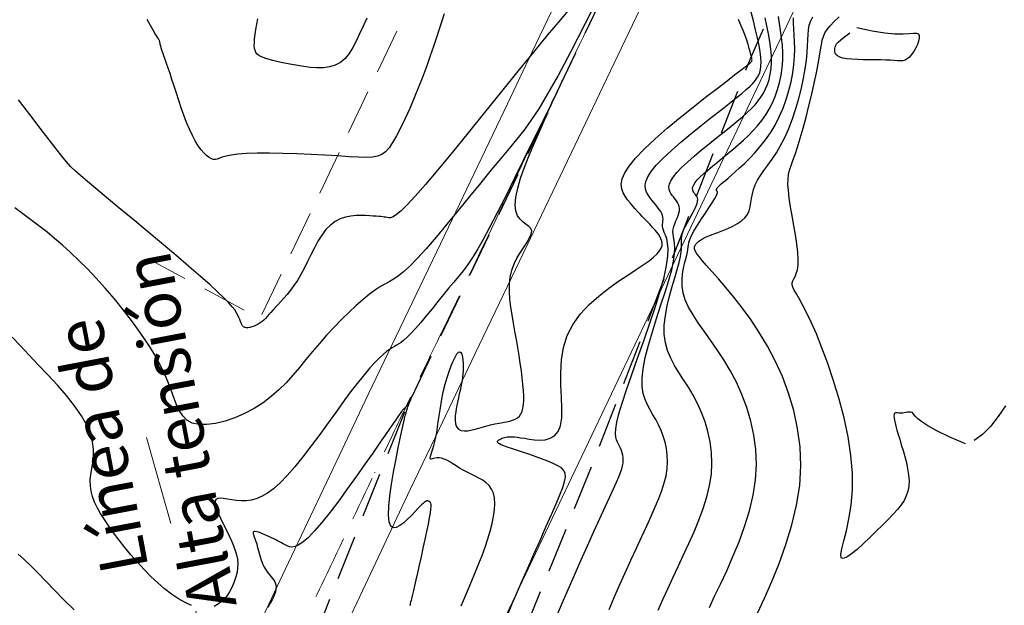
# Model space of a CAD drawing. Units: metres. Extents: x 571070 to 572118, y 6157357 to 6159161.
# Drawn here: x 571478 to 571561, y 6158327 to 6158376 of the extents above; entities that cross this region are included whole.
import ezdxf

# ---------------------------------------------------------------- set-up
doc = ezdxf.new("R2010")
doc.units = ezdxf.units.M
doc.header["$LTSCALE"] = 15
for name, pattern in [('DASHDOT', [1, 0.5, -0.25, 0, -0.25]), ('DASHEDX2', [1.5, 1, -0.5]), ('HIDDEN', [0.375, 0.25, -0.125])]:
    doc.linetypes.add(name, pattern=pattern)
for name, color, linetype in [('_EB _DO - curvas de nivel', 44, 'CONTINUOUS'), ('_EB _DO - imagen satelital', 7, 'CONTINUOUS'), ('_EB _DO - limite padron', 1, 'CONTINUOUS'), ('_EB _DO - linea de Alta', 2, 'DASHDOT'), ('_EB _DO - textos', 7, 'CONTINUOUS'), ('_EB _RO - pavimento', 30, 'CONTINUOUS'), ('_EB _RO - quiebre pendiente', 9, 'HIDDEN'), ('_EB _RO - tejidos', 4, 'HIDDEN')]:
    doc.layers.add(name, color=color, linetype=linetype)
doc.styles.get("Standard").update_dxf_attribs({"font": 'LEROYSP.SHX'})
picture_1 = doc.add_image_def('image1.jpg', size_in_pixel=(4724, 7087))

msp = doc.modelspace()

# ---------------------------------------------------------------- linework, layer by layer
at = {"layer": '_EB _DO - curvas de nivel'}
for points in [[(571527.183, 6158378.605), (571525.802, 6158375.877), (571524.565, 6158373.485), (571523.521, 6158371.534), (571522.646, 6158369.98), (571521.902, 6158368.746), (571521.247, 6158367.751), (571520.642, 6158366.917), (571520.046, 6158366.164), (571519.419, 6158365.413), (571518.721, 6158364.584), (571517.923, 6158363.62), (571517.044, 6158362.544), (571516.113, 6158361.399), (571515.16, 6158360.231), (571514.215, 6158359.084), (571513.308, 6158358.001), (571512.467, 6158357.027), (571511.724, 6158356.206), (571511.098, 6158355.57), (571510.574, 6158355.095), (571510.129, 6158354.744), (571509.737, 6158354.482), (571509.375, 6158354.272), (571509.018, 6158354.079), (571508.642, 6158353.864), (571508.223, 6158353.593), (571507.742, 6158353.237), (571507.207, 6158352.799), (571506.628, 6158352.292), (571506.02, 6158351.727), (571505.395, 6158351.115), (571504.764, 6158350.468), (571504.141, 6158349.799), (571503.539, 6158349.118), (571502.965, 6158348.437), (571502.411, 6158347.762), (571501.865, 6158347.098), (571501.314, 6158346.452), (571500.747, 6158345.828), (571500.15, 6158345.233), (571499.511, 6158344.672), (571498.818, 6158344.15), (571498.064, 6158343.674), (571497.267, 6158343.253), (571496.451, 6158342.897), (571495.638, 6158342.616), (571494.853, 6158342.421), (571494.119, 6158342.32), (571493.459, 6158342.324), (571492.897, 6158342.444), (571492.449, 6158342.685), (571492.093, 6158343.042), (571491.802, 6158343.506), (571491.548, 6158344.068), (571491.301, 6158344.718), (571491.034, 6158345.448), (571490.718, 6158346.248), (571490.324, 6158347.11), (571489.833, 6158348.023), (571489.252, 6158348.973), (571488.6, 6158349.944), (571487.892, 6158350.921), (571487.146, 6158351.888), (571486.378, 6158352.83), (571485.606, 6158353.73), (571484.846, 6158354.574), (571484.112, 6158355.35), (571483.402, 6158356.062), (571482.711, 6158356.719), (571482.036, 6158357.328), (571481.37, 6158357.899), (571480.709, 6158358.438), (571480.048, 6158358.956), (571479.383, 6158359.46), (571478.711, 6158359.956), (571478.039, 6158360.443)], [(571524.616, 6158377.271), (571523.684, 6158376.154), (571522.646, 6158374.922), (571521.46, 6158373.488), (571520.156, 6158371.887), (571518.778, 6158370.183), (571517.374, 6158368.441), (571515.99, 6158366.727), (571514.673, 6158365.106), (571513.468, 6158363.642), (571512.422, 6158362.402), (571511.57, 6158361.432), (571510.897, 6158360.714), (571510.379, 6158360.21), (571509.99, 6158359.885), (571509.706, 6158359.702), (571509.499, 6158359.623), (571509.345, 6158359.614), (571509.219, 6158359.636), (571509.099, 6158359.66), (571508.973, 6158359.681), (571508.837, 6158359.699), (571508.682, 6158359.716), (571508.503, 6158359.731), (571508.292, 6158359.747), (571508.043, 6158359.763), (571507.748, 6158359.782), (571507.405, 6158359.801), (571507.021, 6158359.811), (571506.606, 6158359.801), (571506.172, 6158359.757), (571505.729, 6158359.668), (571505.288, 6158359.522), (571504.86, 6158359.307), (571504.456, 6158359.012), (571504.082, 6158358.629), (571503.738, 6158358.171), (571503.418, 6158357.656), (571503.116, 6158357.103), (571502.827, 6158356.529), (571502.546, 6158355.952), (571502.268, 6158355.39), (571501.988, 6158354.863), (571501.701, 6158354.382), (571501.41, 6158353.949), (571501.121, 6158353.56), (571500.836, 6158353.209), (571500.561, 6158352.894), (571500.3, 6158352.609), (571500.057, 6158352.351), (571499.836, 6158352.117), (571499.641, 6158351.901), (571499.467, 6158351.703), (571499.31, 6158351.522), (571499.164, 6158351.356), (571499.024, 6158351.204), (571498.885, 6158351.066), (571498.742, 6158350.94), (571498.589, 6158350.825), (571498.423, 6158350.72), (571498.248, 6158350.627), (571498.068, 6158350.549), (571497.889, 6158350.487), (571497.716, 6158350.444), (571497.555, 6158350.422), (571497.41, 6158350.423), (571497.286, 6158350.449), (571497.188, 6158350.502), (571497.109, 6158350.581), (571497.045, 6158350.683), (571496.989, 6158350.807), (571496.935, 6158350.95), (571496.876, 6158351.11), (571496.807, 6158351.286), (571496.72, 6158351.476), (571496.608, 6158351.68), (571496.454, 6158351.911), (571496.239, 6158352.184), (571495.943, 6158352.514), (571495.548, 6158352.918), (571495.035, 6158353.409), (571494.385, 6158354.005), (571493.579, 6158354.719), (571492.608, 6158355.558), (571491.509, 6158356.494), (571490.328, 6158357.491), (571489.112, 6158358.509), (571487.907, 6158359.513), (571486.76, 6158360.464), (571485.719, 6158361.327), (571484.829, 6158362.062), (571484.121, 6158362.648), (571483.567, 6158363.117), (571483.119, 6158363.518), (571482.734, 6158363.897), (571482.366, 6158364.303), (571481.969, 6158364.782), (571481.497, 6158365.382), (571480.907, 6158366.152), (571480.166, 6158367.12), (571479.3, 6158368.253), (571478.351, 6158369.495)], [(571513.986, 6158376.68), (571513.779, 6158376.069), (571513.565, 6158375.411), (571513.338, 6158374.706), (571513.093, 6158373.956), (571512.825, 6158373.161), (571512.529, 6158372.322), (571512.202, 6158371.443), (571511.85, 6158370.543), (571511.481, 6158369.644), (571511.103, 6158368.766), (571510.725, 6158367.933), (571510.355, 6158367.165), (571510.001, 6158366.485), (571509.671, 6158365.914), (571509.368, 6158365.467), (571509.072, 6158365.137), (571508.757, 6158364.907), (571508.399, 6158364.762), (571507.972, 6158364.687), (571507.45, 6158364.668), (571506.809, 6158364.689), (571506.022, 6158364.734), (571505.076, 6158364.791), (571504.004, 6158364.853), (571502.851, 6158364.913), (571501.661, 6158364.966), (571500.478, 6158365.008), (571499.348, 6158365.032), (571498.315, 6158365.034), (571497.423, 6158365.008), (571496.705, 6158364.95), (571496.147, 6158364.87), (571495.722, 6158364.778), (571495.404, 6158364.683), (571495.166, 6158364.598), (571494.983, 6158364.532), (571494.828, 6158364.496), (571494.675, 6158364.501), (571494.501, 6158364.556), (571494.307, 6158364.664), (571494.095, 6158364.826), (571493.87, 6158365.044), (571493.634, 6158365.319), (571493.391, 6158365.654), (571493.146, 6158366.049), (571492.901, 6158366.507), (571492.66, 6158367.026), (571492.424, 6158367.593), (571492.195, 6158368.195), (571491.974, 6158368.815), (571491.763, 6158369.44), (571491.561, 6158370.053), (571491.371, 6158370.641), (571491.195, 6158371.188), (571491.032, 6158371.683), (571490.883, 6158372.125), (571490.749, 6158372.517), (571490.629, 6158372.862), (571490.524, 6158373.162), (571490.433, 6158373.422), (571490.358, 6158373.643), (571490.297, 6158373.829), (571490.252, 6158373.982), (571490.219, 6158374.106), (571490.195, 6158374.206), (571490.179, 6158374.286), (571490.167, 6158374.349), (571490.156, 6158374.4), (571490.145, 6158374.443), (571490.129, 6158374.482), (571490.106, 6158374.523), (571490.069, 6158374.58), (571490.011, 6158374.671), (571489.923, 6158374.813), (571489.799, 6158375.022), (571489.631, 6158375.315), (571489.411, 6158375.708), (571489.131, 6158376.22)], [(571523.488, 6158326.451), (571523.898, 6158327.432), (571524.374, 6158328.537), (571524.894, 6158329.724), (571525.439, 6158330.952), (571525.99, 6158332.18), (571526.526, 6158333.366), (571527.028, 6158334.469), (571527.476, 6158335.448), (571527.854, 6158336.272), (571528.164, 6158336.951), (571528.413, 6158337.504), (571528.607, 6158337.953), (571528.753, 6158338.316), (571528.855, 6158338.615), (571528.922, 6158338.87), (571528.959, 6158339.1), (571528.971, 6158339.323), (571528.963, 6158339.54), (571528.935, 6158339.752), (571528.891, 6158339.957), (571528.832, 6158340.154), (571528.76, 6158340.343), (571528.679, 6158340.522), (571528.59, 6158340.691), (571528.498, 6158340.854), (571528.414, 6158341.034), (571528.352, 6158341.262), (571528.328, 6158341.566), (571528.354, 6158341.975), (571528.445, 6158342.518), (571528.616, 6158343.224), (571528.879, 6158344.122), (571529.242, 6158345.228), (571529.685, 6158346.502), (571530.177, 6158347.89), (571530.692, 6158349.338), (571531.199, 6158350.793), (571531.672, 6158352.202), (571532.081, 6158353.51), (571532.398, 6158354.665), (571532.603, 6158355.625), (571532.708, 6158356.402), (571532.731, 6158357.02), (571532.694, 6158357.504), (571532.617, 6158357.878), (571532.518, 6158358.166), (571532.418, 6158358.392), (571532.337, 6158358.582), (571532.29, 6158358.755), (571532.272, 6158358.918), (571532.275, 6158359.073), (571532.289, 6158359.223), (571532.305, 6158359.371), (571532.314, 6158359.518), (571532.307, 6158359.668), (571532.275, 6158359.822), (571532.21, 6158359.984), (571532.116, 6158360.152), (571531.997, 6158360.328), (571531.858, 6158360.511), (571531.706, 6158360.701), (571531.543, 6158360.898), (571531.377, 6158361.102), (571531.211, 6158361.312), (571531.054, 6158361.531), (571530.921, 6158361.765), (571530.833, 6158362.024), (571530.809, 6158362.317), (571530.867, 6158362.653), (571531.029, 6158363.041), (571531.311, 6158363.491), (571531.735, 6158364.01), (571532.31, 6158364.604), (571533.01, 6158365.256), (571533.8, 6158365.945), (571534.642, 6158366.648), (571535.503, 6158367.345), (571536.347, 6158368.014), (571537.137, 6158368.633), (571537.838, 6158369.182), (571538.424, 6158369.644), (571538.899, 6158370.027), (571539.278, 6158370.344), (571539.575, 6158370.607), (571539.805, 6158370.83), (571539.98, 6158371.025), (571540.117, 6158371.206), (571540.227, 6158371.385), (571540.323, 6158371.575), (571540.404, 6158371.786), (571540.466, 6158372.029), (571540.505, 6158372.311), (571540.517, 6158372.644), (571540.498, 6158373.037), (571540.444, 6158373.499), (571540.351, 6158374.041), (571540.219, 6158374.666), (571540.055, 6158375.355), (571539.871, 6158376.084), (571539.678, 6158376.827)], [(571527.794, 6158326.859), (571528.219, 6158327.848), (571528.672, 6158328.879), (571529.141, 6158329.929), (571529.615, 6158330.973), (571530.081, 6158331.988), (571530.527, 6158332.951), (571530.943, 6158333.842), (571531.323, 6158334.666), (571531.664, 6158335.429), (571531.962, 6158336.141), (571532.214, 6158336.809), (571532.416, 6158337.442), (571532.565, 6158338.048), (571532.657, 6158338.635), (571532.689, 6158339.209), (571532.667, 6158339.77), (571532.596, 6158340.316), (571532.481, 6158340.845), (571532.329, 6158341.353), (571532.145, 6158341.84), (571531.936, 6158342.302), (571531.706, 6158342.738), (571531.464, 6158343.149), (571531.222, 6158343.553), (571530.997, 6158343.97), (571530.803, 6158344.421), (571530.656, 6158344.929), (571530.57, 6158345.514), (571530.561, 6158346.197), (571530.644, 6158346.999), (571530.828, 6158347.932), (571531.094, 6158348.969), (571531.418, 6158350.072), (571531.775, 6158351.203), (571532.139, 6158352.327), (571532.487, 6158353.405), (571532.793, 6158354.4), (571533.033, 6158355.275), (571533.189, 6158356.003), (571533.27, 6158356.594), (571533.293, 6158357.07), (571533.276, 6158357.452), (571533.234, 6158357.76), (571533.186, 6158358.015), (571533.146, 6158358.239), (571533.133, 6158358.452), (571533.159, 6158358.67), (571533.218, 6158358.896), (571533.299, 6158359.125), (571533.392, 6158359.354), (571533.488, 6158359.582), (571533.575, 6158359.803), (571533.645, 6158360.015), (571533.685, 6158360.216), (571533.69, 6158360.402), (571533.661, 6158360.575), (571533.604, 6158360.739), (571533.524, 6158360.894), (571533.427, 6158361.044), (571533.318, 6158361.192), (571533.202, 6158361.339), (571533.085, 6158361.489), (571532.973, 6158361.643), (571532.879, 6158361.809), (571532.817, 6158361.993), (571532.799, 6158362.2), (571532.841, 6158362.438), (571532.955, 6158362.713), (571533.156, 6158363.032), (571533.456, 6158363.4), (571533.864, 6158363.821), (571534.363, 6158364.286), (571534.93, 6158364.781), (571535.544, 6158365.295), (571536.181, 6158365.814), (571536.819, 6158366.326), (571537.436, 6158366.817), (571538.01, 6158367.277), (571538.521, 6158367.694), (571538.972, 6158368.075), (571539.367, 6158368.427), (571539.713, 6158368.758), (571540.016, 6158369.078), (571540.28, 6158369.394), (571540.511, 6158369.715), (571540.715, 6158370.05), (571540.897, 6158370.405), (571541.054, 6158370.784), (571541.185, 6158371.19), (571541.287, 6158371.627), (571541.356, 6158372.097), (571541.39, 6158372.603), (571541.387, 6158373.147), (571541.343, 6158373.733), (571541.259, 6158374.361), (571541.144, 6158375.018), (571541.01, 6158375.688), (571540.871, 6158376.356)], [(571531.905, 6158326.806), (571532.293, 6158327.678), (571532.704, 6158328.58), (571533.134, 6158329.507), (571533.578, 6158330.453), (571534.031, 6158331.413), (571534.481, 6158332.381), (571534.914, 6158333.354), (571535.317, 6158334.329), (571535.676, 6158335.302), (571535.977, 6158336.269), (571536.208, 6158337.226), (571536.355, 6158338.169), (571536.407, 6158339.095), (571536.371, 6158340), (571536.256, 6158340.88), (571536.071, 6158341.732), (571535.826, 6158342.553), (571535.53, 6158343.337), (571535.192, 6158344.083), (571534.822, 6158344.786), (571534.43, 6158345.445), (571534.031, 6158346.071), (571533.642, 6158346.677), (571533.279, 6158347.277), (571532.957, 6158347.884), (571532.695, 6158348.51), (571532.507, 6158349.17), (571532.41, 6158349.876), (571532.414, 6158350.637), (571532.504, 6158351.436), (571532.659, 6158352.254), (571532.858, 6158353.069), (571533.08, 6158353.86), (571533.302, 6158354.607), (571533.506, 6158355.289), (571533.668, 6158355.885), (571533.774, 6158356.381), (571533.832, 6158356.787), (571533.855, 6158357.121), (571533.857, 6158357.4), (571533.852, 6158357.642), (571533.853, 6158357.865), (571533.875, 6158358.086), (571533.93, 6158358.321), (571534.028, 6158358.585), (571534.163, 6158358.873), (571534.322, 6158359.176), (571534.495, 6158359.486), (571534.67, 6158359.792), (571534.836, 6158360.088), (571534.982, 6158360.363), (571535.096, 6158360.609), (571535.169, 6158360.82), (571535.206, 6158360.998), (571535.211, 6158361.149), (571535.189, 6158361.277), (571535.148, 6158361.388), (571535.092, 6158361.486), (571535.026, 6158361.577), (571534.958, 6158361.665), (571534.892, 6158361.756), (571534.837, 6158361.854), (571534.8, 6158361.962), (571534.79, 6158362.084), (571534.815, 6158362.224), (571534.882, 6158362.385), (571535, 6158362.573), (571535.176, 6158362.789), (571535.417, 6158363.037), (571535.715, 6158363.315), (571536.061, 6158363.617), (571536.445, 6158363.941), (571536.859, 6158364.283), (571537.292, 6158364.637), (571537.736, 6158365.001), (571538.181, 6158365.371), (571538.618, 6158365.744), (571539.044, 6158366.122), (571539.456, 6158366.509), (571539.851, 6158366.91), (571540.226, 6158367.327), (571540.579, 6158367.764), (571540.905, 6158368.225), (571541.204, 6158368.714), (571541.471, 6158369.234), (571541.705, 6158369.781), (571541.904, 6158370.352), (571542.068, 6158370.943), (571542.195, 6158371.55), (571542.282, 6158372.168), (571542.329, 6158372.795), (571542.335, 6158373.426), (571542.299, 6158374.056), (571542.233, 6158374.68), (571542.15, 6158375.292), (571542.063, 6158375.885), (571541.987, 6158376.453)], [(571540.209, 6158326.553), (571540.798, 6158327.811), (571541.415, 6158329.205), (571542.027, 6158330.706), (571542.599, 6158332.288), (571543.1, 6158333.922), (571543.495, 6158335.581), (571543.751, 6158337.238), (571543.843, 6158338.867), (571543.78, 6158340.459), (571543.577, 6158342.008), (571543.252, 6158343.508), (571542.82, 6158344.951), (571542.299, 6158346.332), (571541.704, 6158347.644), (571541.053, 6158348.88), (571540.361, 6158350.036), (571539.648, 6158351.108), (571538.931, 6158352.093), (571538.229, 6158352.988), (571537.561, 6158353.793), (571536.944, 6158354.503), (571536.398, 6158355.116), (571535.941, 6158355.63), (571535.586, 6158356.045), (571535.324, 6158356.371), (571535.141, 6158356.618), (571535.025, 6158356.8), (571534.96, 6158356.927), (571534.933, 6158357.013), (571534.93, 6158357.068), (571534.938, 6158357.106), (571534.944, 6158357.135), (571534.948, 6158357.16), (571534.952, 6158357.184), (571534.958, 6158357.208), (571534.966, 6158357.234), (571534.979, 6158357.266), (571534.999, 6158357.305), (571535.026, 6158357.353), (571535.064, 6158357.412), (571535.118, 6158357.483), (571535.195, 6158357.564), (571535.301, 6158357.656), (571535.443, 6158357.758), (571535.628, 6158357.868), (571535.862, 6158357.988), (571536.152, 6158358.116), (571536.501, 6158358.253), (571536.893, 6158358.4), (571537.312, 6158358.559), (571537.739, 6158358.734), (571538.156, 6158358.925), (571538.546, 6158359.137), (571538.888, 6158359.37), (571539.167, 6158359.627), (571539.37, 6158359.91), (571539.508, 6158360.216), (571539.601, 6158360.542), (571539.666, 6158360.886), (571539.722, 6158361.244), (571539.787, 6158361.613), (571539.88, 6158361.991), (571540.018, 6158362.374), (571540.216, 6158362.76), (571540.468, 6158363.159), (571540.762, 6158363.579), (571541.089, 6158364.031), (571541.437, 6158364.524), (571541.797, 6158365.067), (571542.156, 6158365.671), (571542.506, 6158366.346), (571542.836, 6158367.095), (571543.143, 6158367.904), (571543.422, 6158368.75), (571543.673, 6158369.613), (571543.89, 6158370.472), (571544.072, 6158371.305), (571544.216, 6158372.091), (571544.318, 6158372.81), (571544.379, 6158373.445), (571544.41, 6158374.004), (571544.429, 6158374.499), (571544.449, 6158374.942), (571544.486, 6158375.346), (571544.557, 6158375.722), (571544.675, 6158376.084), (571544.857, 6158376.443)], [(571557.631, 6158340.71), (571556.264, 6158341.299), (571555.23, 6158341.796), (571554.481, 6158342.208), (571553.965, 6158342.544), (571553.633, 6158342.811), (571553.433, 6158343.015), (571553.316, 6158343.166), (571553.231, 6158343.269), (571553.136, 6158343.334), (571553.027, 6158343.366), (571552.906, 6158343.373), (571552.776, 6158343.363), (571552.643, 6158343.341), (571552.507, 6158343.314), (571552.375, 6158343.291), (571552.247, 6158343.277), (571552.129, 6158343.278), (571552.02, 6158343.289), (571551.923, 6158343.302), (571551.839, 6158343.311), (571551.768, 6158343.309), (571551.712, 6158343.288), (571551.672, 6158343.243), (571551.65, 6158343.164), (571551.646, 6158343.048), (571551.66, 6158342.891), (571551.692, 6158342.695), (571551.743, 6158342.457), (571551.811, 6158342.178), (571551.897, 6158341.857), (571552.001, 6158341.495), (571552.123, 6158341.089), (571552.261, 6158340.642), (571552.406, 6158340.162), (571552.549, 6158339.659), (571552.681, 6158339.144), (571552.79, 6158338.627), (571552.868, 6158338.119), (571552.904, 6158337.63), (571552.889, 6158337.17), (571552.814, 6158336.746), (571552.679, 6158336.35), (571552.486, 6158335.971), (571552.234, 6158335.596), (571551.927, 6158335.215), (571551.564, 6158334.816), (571551.147, 6158334.388), (571550.678, 6158333.919), (571550.161, 6158333.404), (571549.617, 6158332.871), (571549.073, 6158332.353), (571548.554, 6158331.884), (571548.084, 6158331.498), (571547.69, 6158331.228), (571547.396, 6158331.109), (571547.228, 6158331.174), (571547.2, 6158331.448), (571547.288, 6158331.926), (571547.454, 6158332.593), (571547.661, 6158333.434), (571547.873, 6158334.435), (571548.053, 6158335.582), (571548.165, 6158336.858), (571548.172, 6158338.251), (571548.047, 6158339.742), (571547.804, 6158341.297), (571547.466, 6158342.88), (571547.055, 6158344.453), (571546.595, 6158345.979), (571546.109, 6158347.421), (571545.619, 6158348.743), (571545.15, 6158349.906), (571544.719, 6158350.884), (571544.334, 6158351.688), (571543.998, 6158352.339), (571543.711, 6158352.857), (571543.478, 6158353.264), (571543.301, 6158353.579), (571543.182, 6158353.825), (571543.124, 6158354.022), (571543.126, 6158354.189), (571543.177, 6158354.347), (571543.26, 6158354.515), (571543.361, 6158354.709), (571543.465, 6158354.95), (571543.555, 6158355.256), (571543.617, 6158355.646), (571543.635, 6158356.137), (571543.599, 6158356.742), (571543.517, 6158357.438), (571543.403, 6158358.197), (571543.269, 6158358.988), (571543.129, 6158359.782), (571542.996, 6158360.55), (571542.883, 6158361.262), (571542.804, 6158361.89), (571542.767, 6158362.413), (571542.775, 6158362.853), (571542.823, 6158363.243), (571542.908, 6158363.613), (571543.028, 6158363.996), (571543.179, 6158364.423), (571543.359, 6158364.927), (571543.565, 6158365.538), (571543.792, 6158366.278), (571544.033, 6158367.124), (571544.281, 6158368.041), (571544.526, 6158368.995), (571544.759, 6158369.952), (571544.973, 6158370.879), (571545.16, 6158371.74), (571545.309, 6158372.502), (571545.419, 6158373.14), (571545.499, 6158373.667), (571545.568, 6158374.103), (571545.642, 6158374.471), (571545.736, 6158374.792), (571545.868, 6158375.088), (571546.054, 6158375.38), (571546.311, 6158375.691), (571546.649, 6158376.038), (571547.052, 6158376.431)], [(571507.508, 6158376.315), (571507.195, 6158375.649), (571506.904, 6158375.009), (571506.621, 6158374.407), (571506.333, 6158373.855), (571506.027, 6158373.366), (571505.689, 6158372.952), (571505.307, 6158372.625), (571504.87, 6158372.394), (571504.388, 6158372.25), (571503.872, 6158372.179), (571503.335, 6158372.167), (571502.79, 6158372.202), (571502.248, 6158372.27), (571501.722, 6158372.358), (571501.225, 6158372.452), (571500.766, 6158372.541), (571500.348, 6158372.624), (571499.968, 6158372.704), (571499.627, 6158372.782), (571499.323, 6158372.86), (571499.055, 6158372.94), (571498.823, 6158373.024), (571498.625, 6158373.113), (571498.461, 6158373.209), (571498.329, 6158373.32), (571498.227, 6158373.449), (571498.154, 6158373.604), (571498.109, 6158373.791), (571498.089, 6158374.015), (571498.093, 6158374.284), (571498.119, 6158374.602), (571498.166, 6158374.972), (571498.229, 6158375.385), (571498.305, 6158375.824), (571498.39, 6158376.276)], [(571519.345, 6158326.517), (571519.657, 6158327.268), (571520.045, 6158328.175), (571520.495, 6158329.207), (571520.987, 6158330.323), (571521.5, 6158331.48), (571522.014, 6158332.638), (571522.509, 6158333.755), (571522.964, 6158334.789), (571523.36, 6158335.698), (571523.678, 6158336.453), (571523.915, 6158337.062), (571524.067, 6158337.549), (571524.134, 6158337.934), (571524.113, 6158338.238), (571524.002, 6158338.484), (571523.8, 6158338.692), (571523.505, 6158338.884), (571523.118, 6158339.077), (571522.658, 6158339.272), (571522.148, 6158339.466), (571521.608, 6158339.656), (571521.063, 6158339.839), (571520.533, 6158340.011), (571520.042, 6158340.17), (571519.61, 6158340.312), (571519.257, 6158340.435), (571518.978, 6158340.54), (571518.767, 6158340.631), (571518.616, 6158340.709), (571518.518, 6158340.776), (571518.465, 6158340.836), (571518.449, 6158340.89), (571518.464, 6158340.942), (571518.502, 6158340.992), (571518.559, 6158341.041), (571518.633, 6158341.088), (571518.721, 6158341.132), (571518.819, 6158341.173), (571518.925, 6158341.21), (571519.036, 6158341.243), (571519.149, 6158341.27), (571519.263, 6158341.291), (571519.383, 6158341.305), (571519.519, 6158341.31), (571519.678, 6158341.306), (571519.869, 6158341.292), (571520.1, 6158341.266), (571520.378, 6158341.226), (571520.712, 6158341.173), (571521.106, 6158341.108), (571521.541, 6158341.052), (571521.994, 6158341.028), (571522.442, 6158341.06), (571522.864, 6158341.173), (571523.234, 6158341.389), (571523.532, 6158341.733), (571523.733, 6158342.23), (571523.826, 6158342.892), (571523.837, 6158343.698), (571523.804, 6158344.617), (571523.764, 6158345.616), (571523.756, 6158346.664), (571523.817, 6158347.73), (571523.984, 6158348.781), (571524.295, 6158349.786), (571524.774, 6158350.72), (571525.398, 6158351.578), (571526.129, 6158352.363), (571526.928, 6158353.078), (571527.759, 6158353.725), (571528.585, 6158354.306), (571529.367, 6158354.825), (571530.068, 6158355.282), (571530.659, 6158355.682), (571531.14, 6158356.031), (571531.522, 6158356.336), (571531.812, 6158356.606), (571532.019, 6158356.846), (571532.154, 6158357.066), (571532.224, 6158357.272), (571532.239, 6158357.472), (571532.208, 6158357.671), (571532.139, 6158357.868), (571532.041, 6158358.059), (571531.924, 6158358.242), (571531.796, 6158358.413), (571531.667, 6158358.569), (571531.543, 6158358.706), (571531.436, 6158358.821), (571531.351, 6158358.913), (571531.283, 6158358.986), (571531.226, 6158359.048), (571531.173, 6158359.106), (571531.118, 6158359.166), (571531.052, 6158359.235), (571530.97, 6158359.32), (571530.864, 6158359.429), (571530.73, 6158359.565), (571530.57, 6158359.729), (571530.39, 6158359.918), (571530.193, 6158360.128), (571529.985, 6158360.358), (571529.769, 6158360.604), (571529.552, 6158360.864), (571529.338, 6158361.136), (571529.134, 6158361.418), (571528.963, 6158361.721), (571528.849, 6158362.055), (571528.818, 6158362.434), (571528.894, 6158362.868), (571529.102, 6158363.369), (571529.467, 6158363.95), (571530.015, 6158364.621), (571530.757, 6158365.388), (571531.658, 6158366.227), (571532.669, 6158367.108), (571533.741, 6158368.001), (571534.826, 6158368.876), (571535.874, 6158369.702), (571536.837, 6158370.449), (571537.667, 6158371.088), (571538.326, 6158371.595), (571538.826, 6158371.98), (571539.189, 6158372.261), (571539.437, 6158372.455), (571539.594, 6158372.581), (571539.681, 6158372.655), (571539.722, 6158372.696), (571539.739, 6158372.72), (571539.75, 6158372.744), (571539.758, 6158372.776), (571539.76, 6158372.823), (571539.755, 6158372.891), (571539.739, 6158372.988), (571539.711, 6158373.119), (571539.669, 6158373.292), (571539.611, 6158373.514), (571539.534, 6158373.789), (571539.438, 6158374.112), (571539.321, 6158374.476), (571539.183, 6158374.874), (571539.022, 6158375.299), (571538.836, 6158375.744), (571538.626, 6158376.202)], [(571548.539, 6158375.541), (571549.817, 6158375.254), (571550.873, 6158375.089), (571551.728, 6158375.017), (571552.402, 6158375.008), (571552.915, 6158375.031), (571553.287, 6158375.058), (571553.539, 6158375.057), (571553.691, 6158374.999), (571553.762, 6158374.863), (571553.764, 6158374.66), (571553.708, 6158374.407), (571553.605, 6158374.124), (571553.466, 6158373.829), (571553.301, 6158373.543), (571553.121, 6158373.283), (571552.938, 6158373.068), (571552.758, 6158372.913), (571552.577, 6158372.813), (571552.386, 6158372.758), (571552.176, 6158372.738), (571551.938, 6158372.743), (571551.665, 6158372.765), (571551.346, 6158372.793), (571550.974, 6158372.818), (571550.545, 6158372.832), (571550.072, 6158372.838), (571549.574, 6158372.841), (571549.07, 6158372.845), (571548.578, 6158372.856), (571548.117, 6158372.878), (571547.705, 6158372.916), (571547.362, 6158372.975), (571547.1, 6158373.058), (571546.913, 6158373.16), (571546.79, 6158373.278), (571546.718, 6158373.404), (571546.687, 6158373.534), (571546.684, 6158373.661), (571546.699, 6158373.78), (571546.718, 6158373.886), (571546.738, 6158373.976), (571546.773, 6158374.065), (571546.845, 6158374.169), (571546.977, 6158374.307), (571547.191, 6158374.495), (571547.507, 6158374.752), (571547.949, 6158375.095)], [(571511.136, 6158327.194), (571511.155, 6158327.275), (571511.178, 6158327.371), (571511.207, 6158327.491), (571511.245, 6158327.647), (571511.295, 6158327.85), (571511.357, 6158328.109), (571511.434, 6158328.435), (571511.529, 6158328.839), (571511.642, 6158329.33), (571511.776, 6158329.914), (571511.925, 6158330.569), (571512.082, 6158331.269), (571512.241, 6158331.988), (571512.395, 6158332.698), (571512.537, 6158333.373), (571512.661, 6158333.987), (571512.761, 6158334.512), (571512.83, 6158334.929), (571512.872, 6158335.245), (571512.892, 6158335.476), (571512.892, 6158335.635), (571512.877, 6158335.738), (571512.851, 6158335.798), (571512.819, 6158335.831), (571512.784, 6158335.85), (571512.75, 6158335.869), (571512.717, 6158335.888), (571512.683, 6158335.905), (571512.65, 6158335.92), (571512.615, 6158335.931), (571512.578, 6158335.936), (571512.538, 6158335.935), (571512.495, 6158335.925), (571512.447, 6158335.906), (571512.389, 6158335.871), (571512.316, 6158335.815), (571512.222, 6158335.732), (571512.101, 6158335.617), (571511.948, 6158335.464), (571511.756, 6158335.267), (571511.521, 6158335.019), (571511.241, 6158334.724), (571510.928, 6158334.409), (571510.602, 6158334.113), (571510.279, 6158333.87), (571509.977, 6158333.718), (571509.714, 6158333.694), (571509.507, 6158333.833), (571509.374, 6158334.174), (571509.327, 6158334.736), (571509.357, 6158335.485), (571509.447, 6158336.37), (571509.583, 6158337.339), (571509.748, 6158338.342), (571509.929, 6158339.329), (571510.108, 6158340.248), (571510.271, 6158341.048), (571510.406, 6158341.692), (571510.513, 6158342.187), (571510.596, 6158342.554), (571510.658, 6158342.815), (571510.703, 6158342.989), (571510.734, 6158343.099), (571510.755, 6158343.165), (571510.77, 6158343.207), (571510.782, 6158343.243), (571510.792, 6158343.279), (571510.802, 6158343.316), (571510.812, 6158343.358), (571510.825, 6158343.405), (571510.841, 6158343.461), (571510.861, 6158343.526), (571510.886, 6158343.605), (571510.918, 6158343.697), (571510.955, 6158343.799), (571510.995, 6158343.908), (571511.036, 6158344.02), (571511.078, 6158344.13), (571511.118, 6158344.235), (571511.154, 6158344.33), (571511.185, 6158344.411), (571511.21, 6158344.476), (571511.229, 6158344.525), (571511.243, 6158344.561), (571511.253, 6158344.586), (571511.259, 6158344.602), (571511.262, 6158344.61), (571511.264, 6158344.614), (571511.264, 6158344.616), (571511.264, 6158344.616), (571511.264, 6158344.617), (571511.265, 6158344.618), (571511.266, 6158344.621), (571511.268, 6158344.625), (571511.27, 6158344.631), (571511.275, 6158344.64), (571511.28, 6158344.653), (571511.288, 6158344.668), (571511.296, 6158344.686), (571511.303, 6158344.701), (571511.308, 6158344.713), (571511.31, 6158344.719), (571511.308, 6158344.715), (571511.3, 6158344.699), (571511.286, 6158344.67), (571511.263, 6158344.624), (571511.234, 6158344.565), (571511.201, 6158344.497), (571511.164, 6158344.422), (571511.126, 6158344.345), (571511.089, 6158344.27), (571511.053, 6158344.199), (571511.021, 6158344.138), (571510.994, 6158344.087), (571510.971, 6158344.047), (571510.952, 6158344.015), (571510.935, 6158343.99), (571510.92, 6158343.968), (571510.904, 6158343.949), (571510.888, 6158343.929), (571510.87, 6158343.908), (571510.849, 6158343.883), (571510.827, 6158343.855), (571510.803, 6158343.826), (571510.778, 6158343.796), (571510.754, 6158343.766), (571510.73, 6158343.738), (571510.709, 6158343.713), (571510.689, 6158343.692), (571510.673, 6158343.675), (571510.66, 6158343.663), (571510.648, 6158343.654), (571510.638, 6158343.647), (571510.629, 6158343.642), (571510.62, 6158343.637), (571510.61, 6158343.631), (571510.599, 6158343.624), (571510.586, 6158343.615), (571510.571, 6158343.601), (571510.552, 6158343.582), (571510.528, 6158343.556), (571510.499, 6158343.52), (571510.463, 6158343.474), (571510.42, 6158343.417), (571510.368, 6158343.345), (571510.305, 6158343.255), (571510.22, 6158343.133), (571510.101, 6158342.962), (571509.937, 6158342.723), (571509.714, 6158342.4), (571509.421, 6158341.976), (571509.045, 6158341.433), (571508.575, 6158340.754), (571508.004, 6158339.933), (571507.352, 6158339), (571506.643, 6158337.999), (571505.903, 6158336.97), (571505.158, 6158335.957), (571504.432, 6158335.001), (571503.75, 6158334.144), (571503.139, 6158333.429), (571502.617, 6158332.886), (571502.178, 6158332.502), (571501.812, 6158332.256), (571501.508, 6158332.123), (571501.254, 6158332.079), (571501.039, 6158332.103), (571500.852, 6158332.169), (571500.682, 6158332.256), (571500.518, 6158332.344), (571500.358, 6158332.429), (571500.199, 6158332.512), (571500.04, 6158332.594), (571499.878, 6158332.676), (571499.712, 6158332.759), (571499.541, 6158332.843), (571499.361, 6158332.929), (571499.172, 6158333.017), (571498.979, 6158333.104), (571498.789, 6158333.186), (571498.606, 6158333.26), (571498.436, 6158333.32), (571498.287, 6158333.364), (571498.163, 6158333.386), (571498.071, 6158333.385), (571498.014, 6158333.355), (571497.989, 6158333.299), (571497.992, 6158333.219), (571498.016, 6158333.117), (571498.058, 6158332.994), (571498.11, 6158332.854), (571498.169, 6158332.698), (571498.23, 6158332.529), (571498.287, 6158332.348), (571498.342, 6158332.158), (571498.394, 6158331.962), (571498.447, 6158331.763), (571498.5, 6158331.562), (571498.555, 6158331.362), (571498.613, 6158331.166), (571498.675, 6158330.976), (571498.743, 6158330.795), (571498.816, 6158330.622), (571498.895, 6158330.457), (571498.98, 6158330.299), (571499.071, 6158330.147), (571499.168, 6158330.001), (571499.271, 6158329.861), (571499.381, 6158329.725), (571499.496, 6158329.592), (571499.609, 6158329.457), (571499.715, 6158329.317), (571499.804, 6158329.164), (571499.871, 6158328.995), (571499.906, 6158328.803), (571499.902, 6158328.584), (571499.853, 6158328.332), (571499.753, 6158328.044), (571499.608, 6158327.725), (571499.425, 6158327.381), (571499.214, 6158327.019)], [(571560.974, 6158343.879), (571560.367, 6158342.985), (571559.721, 6158342.168), (571559.045, 6158341.482), (571558.346, 6158340.978)], [(571482.997, 6158326.835), (571482.149, 6158327.667), (571481.362, 6158328.471), (571480.636, 6158329.23), (571479.969, 6158329.926), (571479.359, 6158330.545), (571478.806, 6158331.067), (571478.307, 6158331.484)]]:
    msp.add_lwpolyline(points, dxfattribs=at)
at = {"layer": '_EB _DO - curvas de nivel', "color": 51}
for points in [[(571536.187, 6158327.026), (571536.63, 6158327.956), (571537.12, 6158328.983), (571537.64, 6158330.096), (571538.165, 6158331.28), (571538.672, 6158332.518), (571539.138, 6158333.795), (571539.539, 6158335.096), (571539.851, 6158336.404), (571540.053, 6158337.703), (571540.125, 6158338.981), (571540.075, 6158340.23), (571539.917, 6158341.444), (571539.662, 6158342.62), (571539.323, 6158343.752), (571538.914, 6158344.834), (571538.448, 6158345.863), (571537.937, 6158346.833), (571537.396, 6158347.74), (571536.839, 6158348.589), (571536.286, 6158349.385), (571535.754, 6158350.133), (571535.259, 6158350.838), (571534.82, 6158351.506), (571534.453, 6158352.143), (571534.175, 6158352.753), (571534, 6158353.341), (571533.914, 6158353.903), (571533.9, 6158354.436), (571533.941, 6158354.934), (571534.02, 6158355.394), (571534.118, 6158355.81), (571534.218, 6158356.179), (571534.303, 6158356.495), (571534.36, 6158356.759), (571534.394, 6158356.979), (571534.417, 6158357.171), (571534.439, 6158357.348), (571534.47, 6158357.525), (571534.521, 6158357.715), (571534.603, 6158357.932), (571534.726, 6158358.191), (571534.897, 6158358.501), (571535.108, 6158358.851), (571535.346, 6158359.228), (571535.598, 6158359.617), (571535.852, 6158360.003), (571536.097, 6158360.372), (571536.319, 6158360.71), (571536.506, 6158361.003), (571536.649, 6158361.238), (571536.751, 6158361.421), (571536.818, 6158361.559), (571536.855, 6158361.66), (571536.869, 6158361.731), (571536.866, 6158361.78), (571536.851, 6158361.814), (571536.831, 6158361.841), (571536.812, 6158361.869), (571536.795, 6158361.898), (571536.784, 6158361.93), (571536.781, 6158361.967), (571536.788, 6158362.009), (571536.808, 6158362.057), (571536.844, 6158362.113), (571536.897, 6158362.178), (571536.97, 6158362.254), (571537.067, 6158362.344), (571537.191, 6158362.454), (571537.346, 6158362.588), (571537.536, 6158362.751), (571537.765, 6158362.949), (571538.036, 6158363.185), (571538.352, 6158363.466), (571538.716, 6158363.794), (571539.117, 6158364.17), (571539.546, 6158364.592), (571539.989, 6158365.061), (571540.437, 6158365.575), (571540.878, 6158366.133), (571541.3, 6158366.735), (571541.692, 6158367.379), (571542.044, 6158368.064), (571542.355, 6158368.779), (571542.624, 6158369.514), (571542.85, 6158370.259), (571543.034, 6158371.003), (571543.175, 6158371.734), (571543.272, 6158372.443), (571543.326, 6158373.118), (571543.339, 6158373.751), (571543.322, 6158374.342), (571543.289, 6158374.895), (571543.256, 6158375.413), (571543.237, 6158375.9), (571543.245, 6158376.356)], [(571515.409, 6158327.168), (571515.602, 6158327.618), (571515.827, 6158328.139), (571516.077, 6158328.719), (571516.342, 6158329.344), (571516.617, 6158330.005), (571516.891, 6158330.688), (571517.157, 6158331.381), (571517.408, 6158332.073), (571517.634, 6158332.752), (571517.831, 6158333.412), (571517.994, 6158334.045), (571518.117, 6158334.645), (571518.195, 6158335.206), (571518.223, 6158335.721), (571518.196, 6158336.184), (571518.108, 6158336.588), (571517.957, 6158336.93), (571517.75, 6158337.216), (571517.498, 6158337.457), (571517.21, 6158337.663), (571516.896, 6158337.843), (571516.567, 6158338.007), (571516.232, 6158338.166), (571515.902, 6158338.329), (571515.584, 6158338.503), (571515.281, 6158338.684), (571514.992, 6158338.864), (571514.718, 6158339.038), (571514.459, 6158339.196), (571514.215, 6158339.333), (571513.986, 6158339.441), (571513.772, 6158339.512), (571513.574, 6158339.543), (571513.394, 6158339.542), (571513.233, 6158339.52), (571513.095, 6158339.487), (571512.98, 6158339.455), (571512.891, 6158339.434), (571512.831, 6158339.436), (571512.802, 6158339.472), (571512.804, 6158339.55), (571512.833, 6158339.672), (571512.885, 6158339.836), (571512.953, 6158340.042), (571513.032, 6158340.29), (571513.118, 6158340.577), (571513.205, 6158340.903), (571513.287, 6158341.267), (571513.361, 6158341.668), (571513.428, 6158342.102), (571513.495, 6158342.565), (571513.563, 6158343.052), (571513.637, 6158343.56), (571513.722, 6158344.084), (571513.821, 6158344.621), (571513.938, 6158345.166), (571514.076, 6158345.713), (571514.231, 6158346.248), (571514.396, 6158346.758), (571514.567, 6158347.225), (571514.737, 6158347.636), (571514.901, 6158347.975), (571515.053, 6158348.227), (571515.188, 6158348.377), (571515.3, 6158348.414), (571515.391, 6158348.352), (571515.462, 6158348.206), (571515.514, 6158347.995), (571515.55, 6158347.735), (571515.569, 6158347.444), (571515.575, 6158347.138), (571515.568, 6158346.836), (571515.55, 6158346.549), (571515.522, 6158346.277), (571515.484, 6158346.011), (571515.438, 6158345.745), (571515.383, 6158345.473), (571515.32, 6158345.187), (571515.251, 6158344.881), (571515.176, 6158344.549), (571515.096, 6158344.186), (571515.021, 6158343.804), (571514.958, 6158343.418), (571514.918, 6158343.043), (571514.911, 6158342.693), (571514.944, 6158342.382), (571515.029, 6158342.126), (571515.173, 6158341.938), (571515.383, 6158341.83), (571515.652, 6158341.792), (571515.968, 6158341.811), (571516.32, 6158341.874), (571516.697, 6158341.967), (571517.087, 6158342.077), (571517.48, 6158342.19), (571517.865, 6158342.293), (571518.231, 6158342.377), (571518.577, 6158342.444), (571518.9, 6158342.502), (571519.198, 6158342.557), (571519.472, 6158342.616), (571519.718, 6158342.687), (571519.936, 6158342.775), (571520.124, 6158342.889), (571520.281, 6158343.034), (571520.409, 6158343.213), (571520.508, 6158343.43), (571520.58, 6158343.688), (571520.626, 6158343.989), (571520.648, 6158344.337), (571520.648, 6158344.734), (571520.626, 6158345.183), (571520.584, 6158345.685), (571520.524, 6158346.235), (571520.448, 6158346.826), (571520.359, 6158347.45), (571520.258, 6158348.1), (571520.148, 6158348.769), (571520.03, 6158349.449), (571519.907, 6158350.133), (571519.783, 6158350.816), (571519.665, 6158351.492), (571519.564, 6158352.158), (571519.489, 6158352.812), (571519.451, 6158353.45), (571519.459, 6158354.069), (571519.524, 6158354.665), (571519.656, 6158355.235), (571519.858, 6158355.777), (571520.111, 6158356.287), (571520.391, 6158356.762), (571520.673, 6158357.198), (571520.931, 6158357.594), (571521.141, 6158357.946), (571521.279, 6158358.251), (571521.318, 6158358.506), (571521.244, 6158358.712), (571521.079, 6158358.889), (571520.853, 6158359.062), (571520.599, 6158359.255), (571520.347, 6158359.492), (571520.129, 6158359.797), (571519.975, 6158360.194), (571519.918, 6158360.708), (571519.98, 6158361.353), (571520.144, 6158362.103), (571520.389, 6158362.924), (571520.69, 6158363.779), (571521.022, 6158364.634), (571521.363, 6158365.453), (571521.687, 6158366.201), (571521.973, 6158366.842), (571522.199, 6158367.35), (571522.371, 6158367.733), (571522.494, 6158368.009), (571522.576, 6158368.195), (571522.626, 6158368.308), (571522.652, 6158368.366), (571522.66, 6158368.387), (571522.659, 6158368.387), (571522.655, 6158368.381), (571522.649, 6158368.372), (571522.643, 6158368.362), (571522.636, 6158368.35), (571522.628, 6158368.337), (571522.62, 6158368.323), (571522.612, 6158368.309), (571522.604, 6158368.296), (571522.597, 6158368.284), (571522.59, 6158368.273), (571522.584, 6158368.262), (571522.577, 6158368.251), (571522.571, 6158368.24), (571522.564, 6158368.23), (571522.558, 6158368.219), (571522.551, 6158368.208), (571522.544, 6158368.197), (571522.542, 6158368.196), (571522.548, 6158368.213), (571522.568, 6158368.259), (571522.607, 6158368.344), (571522.668, 6158368.478), (571522.757, 6158368.669), (571522.879, 6158368.929), (571523.032, 6158369.256), (571523.197, 6158369.609), (571523.35, 6158369.937), (571523.464, 6158370.186), (571523.516, 6158370.305), (571523.479, 6158370.242), (571523.33, 6158369.945), (571523.042, 6158369.361), (571522.601, 6158368.461), (571522.031, 6158367.295), (571521.365, 6158365.937), (571520.639, 6158364.459), (571519.884, 6158362.935), (571519.136, 6158361.437), (571518.427, 6158360.038), (571517.793, 6158358.811), (571517.257, 6158357.81), (571516.809, 6158357.014), (571516.427, 6158356.381), (571516.091, 6158355.87), (571515.781, 6158355.442), (571515.475, 6158355.056), (571515.153, 6158354.671), (571514.795, 6158354.246), (571514.386, 6158353.752), (571513.935, 6158353.199), (571513.458, 6158352.612), (571512.969, 6158352.013), (571512.485, 6158351.425), (571512.019, 6158350.869), (571511.588, 6158350.37), (571511.206, 6158349.949), (571510.885, 6158349.623), (571510.617, 6158349.379), (571510.388, 6158349.199), (571510.188, 6158349.065), (571510.002, 6158348.957), (571509.819, 6158348.858), (571509.626, 6158348.748), (571509.411, 6158348.609), (571509.163, 6158348.424), (571508.878, 6158348.184), (571508.552, 6158347.881), (571508.185, 6158347.508), (571507.772, 6158347.057), (571507.311, 6158346.521), (571506.8, 6158345.892), (571506.235, 6158345.164), (571505.618, 6158344.333), (571504.958, 6158343.426), (571504.268, 6158342.472), (571503.563, 6158341.5), (571502.854, 6158340.543), (571502.154, 6158339.629), (571501.478, 6158338.788), (571500.838, 6158338.052), (571500.244, 6158337.444), (571499.693, 6158336.958), (571499.18, 6158336.582), (571498.7, 6158336.305), (571498.246, 6158336.114), (571497.814, 6158335.998), (571497.396, 6158335.944), (571496.989, 6158335.94), (571496.588, 6158335.974), (571496.203, 6158336.03), (571495.843, 6158336.091), (571495.52, 6158336.14), (571495.244, 6158336.161), (571495.027, 6158336.138), (571494.879, 6158336.054), (571494.81, 6158335.892), (571494.828, 6158335.641), (571494.921, 6158335.311), (571495.073, 6158334.92), (571495.269, 6158334.484), (571495.493, 6158334.018), (571495.728, 6158333.54), (571495.961, 6158333.065), (571496.173, 6158332.609), (571496.354, 6158332.186), (571496.498, 6158331.79), (571496.605, 6158331.416), (571496.674, 6158331.054), (571496.704, 6158330.697), (571496.694, 6158330.337), (571496.642, 6158329.968), (571496.548, 6158329.58), (571496.412, 6158329.17), (571496.233, 6158328.752), (571496.012, 6158328.34), (571495.749, 6158327.952), (571495.446, 6158327.605), (571495.104, 6158327.314), (571494.721, 6158327.096)], [(571492.833, 6158327.179), (571492.291, 6158327.425), (571491.733, 6158327.747), (571491.161, 6158328.135), (571490.583, 6158328.583), (571490.003, 6158329.083), (571489.425, 6158329.626), (571488.856, 6158330.203), (571488.3, 6158330.805), (571487.762, 6158331.42), (571487.249, 6158332.04), (571486.764, 6158332.654), (571486.314, 6158333.254), (571485.902, 6158333.828), (571485.535, 6158334.37), (571485.214, 6158334.882), (571484.94, 6158335.372), (571484.717, 6158335.844), (571484.544, 6158336.304), (571484.425, 6158336.758), (571484.361, 6158337.212), (571484.353, 6158337.672), (571484.399, 6158338.144), (571484.475, 6158338.633), (571484.556, 6158339.146), (571484.614, 6158339.689), (571484.622, 6158340.268), (571484.552, 6158340.889), (571484.378, 6158341.558), (571484.073, 6158342.282), (571483.619, 6158343.062), (571483.036, 6158343.887), (571482.354, 6158344.742), (571481.601, 6158345.611), (571480.807, 6158346.479), (571480.002, 6158347.331), (571479.214, 6158348.151), (571478.474, 6158348.924), (571477.804, 6158349.638)]]:
    msp.add_lwpolyline(points, dxfattribs=at)
at = {"layer": '_EB _DO - limite padron', "lineweight": 0}
msp.add_lwpolyline([(571513.154, 6158267.564), (571559.5, 6158171.456), (571594.427, 6158246.04), (571682.638, 6158669.523), (571682.638, 6158669.523), (571494.249, 6158274.069), (571494.25, 6158274.069)], close=True, dxfattribs=at)
at = {"layer": '_EB _DO - linea de Alta', "lineweight": 0}
msp.add_lwpolyline([(571489.058, 6158341.248), (571518.052, 6158239.277), (571558.289, 6158168.649), (571611.064, 6158074.669), (571673.9, 6157958.816), (571698.226, 6157884.359), (571752.751, 6157875.577), (571815.76, 6157836.139)], dxfattribs=at)
at = {"layer": '_EB _RO - pavimento', "color": 8, "linetype": 'Continuous', "lineweight": 0, "flags": 128}
for points in [[(571573.593, 6158061.022, 0.003856), (571582.264, 6158089.393, 0.005298), (571588.195, 6158110.155, 0.001428), (571591.171, 6158121.129, 0.001829), (571593.44, 6158129.713, 0.003545), (571598.278, 6158148.854, 0.003101), (571603.517, 6158170.808, 0.003138), (571612.014, 6158208.486, 0.00276), (571621.171, 6158251.445, 0.000075), (571629.033, 6158289.384, -0.000126), (571633.705, 6158311.92, -0.000005), (571645.423, 6158368.361, -0.000184), (571645.756, 6158369.96, -0.000008), (571647.23, 6158377.034, -0.000001), (571655.434, 6158416.397, -0.000003), (571666.939, 6158471.592, -0.000005), (571673.591, 6158503.505, -0.000409)], [(571663.885, 6158464.015, -0.000032), (571654.028, 6158416.695, -0.000004), (571649.473, 6158394.84, 0.000003), (571644.362, 6158370.314, 0.000048), (571642.913, 6158363.355, 0.000007), (571632.249, 6158312.126, 0.000635), (571627.926, 6158291.224, -0.000338), (571619.82, 6158251.916, -0.002924), (571612.522, 6158217.656, -0.002152), (571602.131, 6158171.195, -0.005663), (571594.736, 6158140.398, -0.005828), (571586.864, 6158110.644, -0.004768), (571579.835, 6158086.184, -0.004697), (571572.23, 6158061.492, -0.003089)], [(571450.252, 6157524.28, 0.000004), (571454.495, 6157582.345, 0.000027)]]:
    msp.add_lwpolyline(points, format="xyb", dxfattribs=at)
at = {"layer": '_EB _RO - pavimento', "color": 8, "linetype": 'DASHEDX2', "lineweight": 0, "flags": 128}
msp.add_lwpolyline([(571448.879, 6157515.989, 0.000052), (571449.441, 6157523.483, 0.000461), (571449.504, 6157524.335, 0.000004), (571453.747, 6157582.398, 0.000027), (571454.299, 6157589.959, 0.000396), (571456.342, 6157618.264, -0.000331), (571458.785, 6157652.187, -0.003761), (571460.253, 6157670.474, -0.002523), (571462.783, 6157697.706, -0.005778), (571463.52, 6157704.422, -0.002071), (571465.869, 6157723.128, -0.013923), (571470.011, 6157749.303, -0.011458), (571476.651, 6157780.81, -0.012919), (571485.759, 6157815.544, -0.01427), (571495.702, 6157846.497, -0.001201), (571505.5, 6157874.041, -0.003433), (571509.017, 6157883.644, -0.000119), (571517.165, 6157905.416, -0.000276), (571520.683, 6157914.793, -0.000651), (571528.01, 6157934.213, 0.000528), (571537.052, 6157958.162, 0.003081), (571545.005, 6157979.693, 0.002115), (571556.263, 6158011.178, 0.004698), (571564.143, 6158034.2, 0.004022), (571572.878, 6158061.247, 0.003856), (571581.545, 6158089.607, 0.005298), (571587.473, 6158110.359, 0.001427), (571590.447, 6158121.324, 0.001828), (571592.713, 6158129.899, 0.003546), (571597.548, 6158149.03, 0.003101), (571602.787, 6158170.977, 0.003139), (571611.282, 6158208.647, 0.00276), (571620.437, 6158251.601, 0.000075), (571628.299, 6158289.537, -0.000126), (571632.971, 6158312.072, -0.000005), (571644.689, 6158368.514, -0.000184), (571645.022, 6158370.113, -0.000008), (571646.496, 6158377.188, -0.000001), (571654.7, 6158416.55, -0.000003), (571666.205, 6158471.746, -0.000005), (571672.857, 6158503.659, -0.000409), (571680.856, 6158541.871, 0.000359), (571689.949, 6158585.292, 0.000058), (571697.483, 6158621.417, -0.000063), (571704.361, 6158654.393, -0.000019), (571707.646, 6158670.13, 0.000018), (571711.219, 6158687.252, 0.000116), (571712.828, 6158694.97, 0.000062), (571715.839, 6158709.44, 0.000903), (571716.19, 6158711.14, -0.000098), (571719.402, 6158726.856, -0.002079), (571720.245, 6158730.889, -0.000905), (571722.236, 6158740.145)], format="xyb", dxfattribs=at)
at = {"layer": '_EB _RO - pavimento', "linetype": 'HIDDEN', "lineweight": 0}
for points in [[(571425.255, 6158178.817, -0.000136), (571418.458, 6158170.808, -0.000273), (571415.079, 6158166.833, -0.000003), (571404.631, 6158154.555, -0.000372), (571404.558, 6158154.47, -0.003499), (571399.703, 6158148.862, 0.002951), (571393.939, 6158142.219, 0.000129), (571388.684, 6158136.086, -0.000144), (571383.974, 6158130.591, -0.000077), (571378.117, 6158123.762, 0.000106), (571373.843, 6158118.778, 0.001099), (571368.44, 6158112.447, -0.001162), (571363.33, 6158106.462, -0.000314), (571360.454, 6158103.114, -0.00013), (571353.492, 6158095.022, -0.000442), (571348.048, 6158088.708, 0.000509), (571343.318, 6158083.221, 0.00222), (571338.229, 6158077.253, -0.002154)], [(571529.55, 6158382.988, -0.000012), (571524.333, 6158372.069, -0.000069), (571522.265, 6158367.742, -0.000029), (571517.326, 6158357.415, -0.001132), (571513.608, 6158349.685, 0.001399), (571510.603, 6158343.43, 0.00112), (571508.17, 6158338.299, -0.000644), (571503.942, 6158329.363, -0.000256), (571500.833, 6158322.822, -0.000207), (571496.974, 6158314.72, -0.003304), (571492.638, 6158305.782, 0.004785), (571489.663, 6158299.602, 0.000419), (571487.022, 6158293.967, -0.00025), (571482.6, 6158284.522, -0.000052), (571476.737, 6158272.019, -0.000322)], [(571537.775, 6158400.219, 0.000048), (571533.44, 6158391.136, -0.000085)], [(571967.71, 6157828.825, 0.000002), (571967.744, 6157841.866, -0.000011)]]:
    msp.add_lwpolyline(points, format="xyb", dxfattribs=at)
at = {"layer": '_EB _RO - pavimento', "lineweight": 0}
for points in [[(571526.573, 6158384.411), (571521.356, 6158373.492), (571519.288, 6158369.166), (571514.351, 6158358.842), (571510.634, 6158351.115), (571507.625, 6158344.851), (571505.187, 6158339.712), (571500.96, 6158330.777), (571497.854, 6158324.239), (571493.995, 6158316.14, -0.003304), (571489.679, 6158307.242, 0.004786), (571486.676, 6158301.004), (571484.034, 6158295.366), (571479.612, 6158285.923), (571473.749, 6158273.421)], [(571532.528, 6158381.566), (571527.311, 6158370.645), (571525.242, 6158366.319), (571520.302, 6158355.987), (571516.582, 6158348.256), (571513.581, 6158342.008), (571511.152, 6158336.886), (571506.924, 6158327.949), (571503.813, 6158321.404), (571499.952, 6158313.299, -0.003304), (571495.598, 6158304.322, 0.004784), (571492.651, 6158298.2), (571490.011, 6158292.567), (571485.588, 6158283.122), (571479.724, 6158270.617)]]:
    msp.add_lwpolyline(points, format="xyb", dxfattribs=at)
at = {"layer": '_EB _RO - quiebre pendiente', "flags": 128}
msp.add_lwpolyline([(571510.031, 6158298.844), (571526.596, 6158339.475), (571533.341, 6158356.89), (571539.654, 6158372.994), (571550.142, 6158396.728), (571557.225, 6158416.708), (571561.741, 6158418.858), (571579.602, 6158432.88), (571603.767, 6158470.487), (571628.766, 6158510.244), (571646.408, 6158563.679), (571657.638, 6158576.218), (571662.264, 6158578.715), (571658.528, 6158585.416), (571671.996, 6158619.992), (571678.491, 6158630.045), (571687.538, 6158632.921), (571685.493, 6158657.031)], dxfattribs=at)
at = {"layer": '_EB _RO - quiebre pendiente'}
msp.add_polyline3d([(571578.255, 6158485.101, 0), (571510.662, 6158343.36, 0), (571479.309, 6158264.953, 0), (571453.66, 6158208.258, 0), (571439.529, 6158197.714, 0), (571384.071, 6158130.596, 0)], dxfattribs=at)
at = {"layer": '_EB _RO - tejidos', "lineweight": 0, "flags": 128}
msp.add_lwpolyline([(571586.935, 6158537.967), (571540.285, 6158438.757), (571498.571, 6158351.195), (571489.724, 6158355.915)], dxfattribs=at)

# ---------------------------------------------------------------- referenced raster images: frames only (the image files are external)
at = {"layer": '_EB _DO - imagen satelital', "color": 251, "lineweight": 0}
image = msp.add_image(picture_1, insert=(571111.02, 6157361.021), size_in_units=(1000, 1500.212), rotation=-0.251944, dxfattribs=dict(at, brightness=60))

# ---------------------------------------------------------------- next in the draw order: texts
at = {"layer": '_EB _DO - textos', "lineweight": 0, "insert": (571489.058, 6158341.248), "char_height": 4, "width": 31.54681, "attachment_point": 5, "rotation": 100.77173, "bg_fill": 3, "box_fill_scale": 1.1, "bg_fill_color": 256, "bg_fill_true_color": 13158600, "bg_fill_transparency": 0}
msp.add_mtext('Línea de Alta tensión', dxfattribs=at)

doc.saveas('drawing.dxf')
